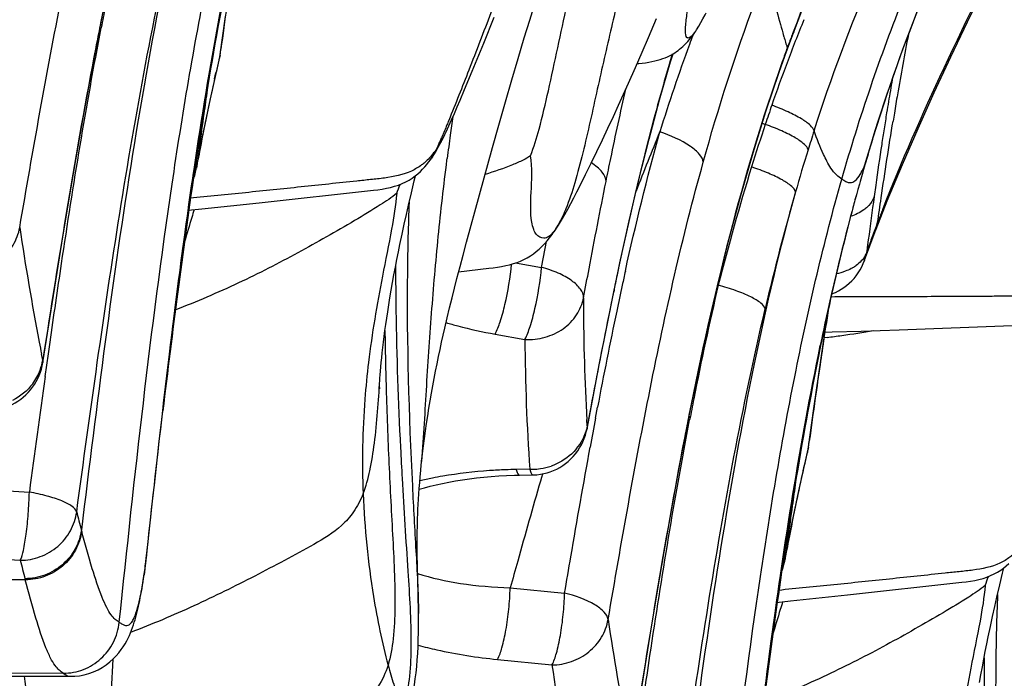
# Model space of a CAD drawing. Units: millimetres. Extents: x 0 to 297, y 0 to 210.
# Drawn here: x 188 to 192, y 133 to 136 of the extents above; entities that cross this region are included whole.
import ezdxf

# ---------------------------------------------------------------- set-up
doc = ezdxf.new("R2010")
doc.units = ezdxf.units.MM
doc.header["$LTSCALE"] = 16.335
doc.layers.add('DTM_AXIS', color=7, linetype='CONTINUOUS')

msp = doc.modelspace()

# ---------------------------------------------------------------- linework, layer by layer
at = {"layer": 'DTM_AXIS', "color": 7, "linetype": 'Continuous'}
for p, q in [((189.97498, 135.98234), (189.99892, 136.0595)), ((191.1477, 135.92557), (191.18548, 136.02334)), ((188.59876, 135.82898), (188.62212, 135.99884)), ((189.77037, 135.87951), (189.81741, 135.99593)), ((189.95074, 135.90294), (189.97498, 135.98234)), ((190.50293, 135.90538), (190.5383, 135.98898)), ((188.05018, 135.8744), (188.06679, 135.95898)), ((188.06677, 135.96871), (188.06491, 135.95934)), ((190.7133, 135.93383), (190.71327, 135.93379)), ((189.92339, 135.81187), (189.95074, 135.90294)), ((190.47459, 135.83933), (190.50293, 135.90538)), ((191.10511, 135.9098), (191.10415, 135.91313)), ((191.12992, 135.878), (191.1477, 135.92557)), ((188.59802, 135.82511), (188.60186, 135.85332)), ((189.71967, 135.75578), (189.77037, 135.87951)), ((191.11887, 135.84792), (191.12992, 135.878)), ((191.12331, 135.86685), (191.12013, 135.85815)), ((191.12971, 135.88418), (191.12331, 135.86685)), ((188.55521, 135.63301), (188.59418, 135.80444)), ((188.59418, 135.80444), (188.59802, 135.82511)), ((188.59802, 135.82511), (188.59876, 135.82897)), ((189.89546, 135.71728), (189.92339, 135.81187)), ((190.44511, 135.77158), (190.47459, 135.83933)), ((190.41411, 135.70142), (190.44511, 135.77158)), ((188.57407, 135.72175), (188.58012, 135.74839)), ((189.68563, 135.67381), (189.71967, 135.75578)), ((189.86682, 135.61854), (189.89546, 135.71728)), ((189.66586, 135.62686), (189.68563, 135.67381)), ((190.39252, 135.65324), (190.41411, 135.70142)), ((188.51999, 135.46317), (188.55521, 135.63301)), ((189.65297, 135.5967), (189.66586, 135.62686)), ((190.37014, 135.60389), (190.39252, 135.65324)), ((189.6403, 135.56748), (189.65297, 135.5967)), ((189.83728, 135.51483), (189.86682, 135.61854)), ((190.34699, 135.55348), (190.37014, 135.60389)), ((190.32312, 135.5022), (190.34699, 135.55348)), ((189.80951, 135.41564), (189.83728, 135.51483)), ((190.2987, 135.45045), (190.32312, 135.5022)), ((189.58803, 135.45471), (189.59754, 135.47393)), ((190.27391, 135.39861), (190.2987, 135.45045)), ((188.50672, 135.4215), (188.49511, 135.33437)), ((189.57147, 135.43267), (189.56037, 135.40862)), ((189.69388, 134.99449), (189.80951, 135.41564)), ((189.60707, 135.35946), (189.6081, 135.36747)), ((190.24881, 135.34686), (190.27391, 135.39861)), ((188.49346, 135.32394), (188.49341, 135.32365)), ((188.49511, 135.33437), (188.49346, 135.32394)), ((188.49511, 135.33437), (188.49973, 135.3594)), ((190.22355, 135.29544), (190.24881, 135.34686)), ((191.46529, 135.33868), (191.46547, 135.33922)), ((189.46165, 135.26716), (189.46724, 135.29022)), ((189.4491, 135.21461), (189.46165, 135.26716)), ((191.51357, 135.24882), (191.50634, 135.19723)), ((188.77144, 135.16949), (189.28028, 135.22578)), ((189.43634, 135.1599), (189.4491, 135.21461)), ((188.5179, 135.14276), (188.77144, 135.16949)), ((189.42672, 135.11765), (189.43634, 135.1599)), ((191.51525, 135.05223), (191.56499, 135.17881)), ((188.45656, 135.13647), (188.5179, 135.14276)), ((189.41711, 135.07444), (189.42672, 135.11765)), ((190.11619, 135.09283), (190.13055, 135.11738)), ((190.13055, 135.11738), (190.14444, 135.14214)), ((189.40747, 135.02996), (189.41711, 135.07444)), ((190.10204, 135.06986), (190.08247, 135.04044)), ((190.09912, 135.06528), (190.10204, 135.06986)), ((190.10256, 135.07068), (190.11619, 135.09283)), ((191.51826, 135.07241), (191.5218, 135.08168)), ((191.5218, 135.08168), (191.52584, 135.09222)), ((189.39772, 134.98368), (189.40747, 135.02996)), ((191.46399, 134.91426), (191.51125, 135.04175)), ((191.51125, 135.04175), (191.51521, 135.05212)), ((189.39116, 134.95163), (189.39772, 134.98368)), ((189.67848, 134.93743), (189.69388, 134.99449)), ((190.04371, 134.96721), (190.04951, 134.9973)), ((191.47589, 134.97038), (191.47351, 134.95204)), ((191.48047, 135.00542), (191.47589, 134.97038)), ((189.38453, 134.91842), (189.39116, 134.95163)), ((189.66517, 134.88714), (189.67848, 134.93743)), ((190.02749, 134.88278), (190.04371, 134.96721)), ((189.37137, 134.84957), (189.3779, 134.8843)), ((189.3779, 134.8843), (189.38453, 134.91842)), ((189.65112, 134.83301), (189.66517, 134.88714)), ((189.9119, 134.90247), (190.02749, 134.88278)), ((191.46399, 134.91426), (191.46386, 134.91392)), ((189.36505, 134.81484), (189.37137, 134.84957)), ((189.6588, 134.86275), (189.7926, 134.8787)), ((189.35906, 134.78072), (189.36505, 134.81484)), ((189.64038, 134.79075), (189.65112, 134.83301)), ((190.81331, 134.8034), (190.80375, 134.77326)), ((189.35345, 134.74756), (189.35906, 134.78072)), ((189.62957, 134.7474), (189.64038, 134.79075)), ((190.3179, 134.61889), (190.34937, 134.77317)), ((190.35045, 134.78643), (190.33756, 134.72392)), ((189.34355, 134.68552), (189.34829, 134.71588)), ((189.34829, 134.71588), (189.35345, 134.74756)), ((189.61874, 134.70303), (189.62957, 134.7474)), ((190.33756, 134.72392), (190.33092, 134.69138)), ((189.33919, 134.65642), (189.34355, 134.68552)), ((189.60796, 134.65776), (189.61874, 134.70303)), ((191.28107, 134.55066), (191.30491, 134.70527)), ((189.33148, 134.60141), (189.33518, 134.62842)), ((189.33518, 134.62842), (189.33919, 134.65642)), ((189.59728, 134.61172), (189.60796, 134.65776)), ((190.28579, 134.45631), (190.3179, 134.61889)), ((191.61736, 134.60525), (192.11954, 134.62421)), ((189.32494, 134.55005), (189.32807, 134.57531)), ((189.32807, 134.57531), (189.33148, 134.60141)), ((189.58332, 134.54929), (189.59026, 134.58064)), ((189.59026, 134.58064), (189.59728, 134.61172)), ((189.82126, 134.58581), (189.95359, 134.56243)), ((191.28404, 134.57156), (191.29051, 134.61403)), ((191.28778, 134.59489), (191.32039, 134.59573)), ((191.29051, 134.61403), (191.29119, 134.61735)), ((191.32039, 134.59573), (191.44849, 134.59948)), ((191.44849, 134.59948), (191.61736, 134.60525)), ((187.83507, 134.49765), (187.84247, 134.54986)), ((189.32208, 134.52572), (189.32494, 134.55005)), ((189.57647, 134.51766), (189.58332, 134.54929)), ((191.25996, 134.40712), (191.28107, 134.55066)), ((191.29747, 134.57096), (191.2839, 134.56917)), ((187.80983, 134.47014), (187.80449, 134.49741)), ((187.82095, 134.39721), (187.83507, 134.49765)), ((189.31715, 134.48016), (189.31948, 134.50239)), ((189.31948, 134.50239), (189.32208, 134.52572)), ((189.56974, 134.48574), (189.57647, 134.51766)), ((189.31329, 134.43961), (189.31509, 134.4592)), ((189.31509, 134.4592), (189.31715, 134.48016)), ((189.55665, 134.42115), (189.56313, 134.45357)), ((189.56313, 134.45357), (189.56974, 134.48574)), ((190.22983, 134.16454), (190.28579, 134.45631)), ((189.30932, 134.39017), (189.31042, 134.40496)), ((189.31042, 134.40496), (189.31173, 134.42148)), ((189.31173, 134.42148), (189.31329, 134.43961)), ((189.55032, 134.3885), (189.55665, 134.42115)), ((191.23839, 134.25493), (191.25996, 134.40712)), ((189.30703, 134.35334), (189.30768, 134.36492)), ((189.30768, 134.36492), (189.30859, 134.37953)), ((189.30859, 134.37953), (189.30932, 134.39017)), ((189.54415, 134.35564), (189.55032, 134.3885)), ((189.30654, 134.34322), (189.30652, 134.34255)), ((189.30653, 134.34286), (189.30668, 134.34623)), ((189.30673, 134.34909), (189.3066, 134.34487)), ((189.30668, 134.34623), (189.30703, 134.35334)), ((189.53237, 134.28937), (189.53816, 134.32259)), ((189.53816, 134.32259), (189.54415, 134.35564)), ((189.52678, 134.256), (189.53237, 134.28937)), ((189.52141, 134.22251), (189.52678, 134.256)), ((190.24679, 134.26162), (190.23078, 134.17743)), ((190.26749, 134.21165), (190.27675, 134.2611)), ((190.68304, 134.22479), (190.68118, 134.21543)), ((191.21503, 134.08507), (191.23839, 134.25493)), ((189.51142, 134.15536), (189.51629, 134.18895)), ((189.51629, 134.18895), (189.52141, 134.22251)), ((190.23078, 134.17743), (190.22902, 134.20672)), ((190.66645, 134.13049), (190.68306, 134.21507)), ((189.50683, 134.12178), (189.51142, 134.15536)), ((190.23078, 134.17743), (190.22984, 134.16458)), ((189.50252, 134.08826), (189.50683, 134.12178)), ((191.21429, 134.0812), (191.21813, 134.10941)), ((189.49481, 134.02164), (189.4985, 134.05486)), ((189.4985, 134.05486), (189.50252, 134.08826)), ((191.17147, 133.8891), (191.21045, 134.06053)), ((191.21045, 134.06053), (191.21429, 134.0812)), ((191.21429, 134.0812), (191.21503, 134.08506)), ((189.97568, 133.98468), (189.91512, 133.9837)), ((189.97568, 133.98468), (189.97869, 133.97488)), ((190.03175, 133.96359), (190.0274, 133.94878)), ((191.19033, 133.97783), (191.19638, 134.00448)), ((189.90707, 133.95809), (189.92904, 133.9586)), ((189.92904, 133.95859), (189.98946, 133.95965)), ((189.98952, 133.95965), (189.98958, 133.95965)), ((190.0274, 133.94878), (190.02243, 133.93179)), ((187.55499, 133.89446), (187.75031, 133.88275)), ((189.48355, 133.89586), (189.50695, 133.90259)), ((191.13625, 133.71926), (191.17147, 133.8891)), ((187.98297, 133.70963), (187.98162, 133.71473)), ((191.12298, 133.67758), (191.11138, 133.59045)), ((188.27058, 133.5886), (188.27417, 133.62164)), ((189.47493, 133.59306), (189.47462, 133.61916)), ((191.11138, 133.59045), (191.116, 133.61549)), ((187.51472, 133.59159), (187.71009, 133.57988)), ((188.26891, 133.58878), (188.26233, 133.52762)), ((188.26599, 133.55312), (188.27004, 133.58396)), ((188.26955, 133.58062), (188.27, 133.58404)), ((188.27, 133.58404), (188.27058, 133.5886)), ((188.27004, 133.58396), (188.27058, 133.5886)), ((189.47539, 133.56751), (189.47493, 133.59306)), ((191.10973, 133.58002), (191.10967, 133.57974)), ((191.11138, 133.59045), (191.10973, 133.58002)), ((188.26233, 133.52762), (188.26063, 133.51471)), ((188.26177, 133.52379), (188.26233, 133.52762)), ((188.26664, 133.55863), (188.26758, 133.56565)), ((192.07791, 133.52325), (192.08351, 133.54631)), ((187.73217, 133.49292), (186.6517, 133.49644)), ((188.2612, 133.51984), (188.26177, 133.52379)), ((191.3877, 133.42557), (191.89655, 133.48187)), ((192.06536, 133.4707), (192.07791, 133.52325)), ((189.88822, 133.45783), (190.13018, 133.43353)), ((192.05261, 133.41599), (192.06536, 133.4707)), ((189.47942, 133.40821), (189.47897, 133.42795)), ((191.07282, 133.39256), (191.13416, 133.39885)), ((191.13416, 133.39885), (191.3877, 133.42557)), ((192.04299, 133.37374), (192.05261, 133.41599)), ((192.03338, 133.33053), (192.04299, 133.37374)), ((192.02373, 133.28605), (192.03338, 133.33053)), ((192.01399, 133.23977), (192.02373, 133.28605)), ((192.00742, 133.20772), (192.01399, 133.23977)), ((191.99417, 133.14039), (192.00079, 133.17451)), ((192.00079, 133.17451), (192.00742, 133.20772)), ((189.83173, 133.1388), (190.07391, 133.11457)), ((191.98764, 133.10566), (191.99417, 133.14039)), ((191.98131, 133.07093), (191.98764, 133.10566)), ((186.83559, 133.08211), (187.90129, 133.07778)), ((186.86631, 133.06831), (187.93278, 133.06376)), ((191.97532, 133.03681), (191.98131, 133.07093))]:
    msp.add_line(p, q, dxfattribs=at)
for points in [[(191.46547, 135.33922), (191.50214, 135.46094), (191.56572, 135.65734), (191.63454, 135.85251), (191.70868, 136.0463), (191.78823, 136.23851), (191.87324, 136.42896), (191.96372, 136.61749), (192.05969, 136.80394), (192.16108, 136.98813), (192.26786, 137.16993), (192.37992, 137.34925), (192.49713, 137.52595), (192.61931, 137.69996), (192.74631, 137.87128), (192.83276, 137.98301)], [(188.06679, 135.95898), (188.09845, 136.11483), (188.14535, 136.33299), (188.19405, 136.54429), (188.24468, 136.74864), (188.29734, 136.94595), (188.3521, 137.13614), (188.40898, 137.31912), (188.46797, 137.4948), (188.5026, 137.59185)], [(191.56499, 135.17881), (191.63187, 135.3404), (191.70148, 135.5009), (191.77335, 135.6603), (191.84699, 135.81849), (191.92191, 135.97525), (191.99772, 136.13053), (192.07414, 136.28446)], [(190.7133, 135.93383), (190.71703, 135.93959), (190.72652, 135.95492), (190.73599, 135.97114), (190.74552, 135.98831), (190.75521, 136.0065), (190.7598, 136.01535)], [(190.45277, 135.78911), (190.46025, 135.78968), (190.4754, 135.79116), (190.49017, 135.79298), (190.50441, 135.79515), (190.5181, 135.79768), (190.53127, 135.80058), (190.54377, 135.80381), (190.55559, 135.80735), (190.56677, 135.81118), (190.57727, 135.81524), (190.58704, 135.81947), (190.59618, 135.82384), (190.60477, 135.82835), (190.61277, 135.83293), (190.62028, 135.83758), (190.6276, 135.84246), (190.63475, 135.84757), (190.64174, 135.85291), (190.64881, 135.8587), (190.65615, 135.86516), (190.66358, 135.87216), (190.67081, 135.87948), (190.67781, 135.88707), (190.68465, 135.89498), (190.69121, 135.90303), (190.69745, 135.91116), (190.70346, 135.91941), (190.70925, 135.92777), (190.71327, 135.93379)], [(187.81016, 134.46016), (187.89435, 134.99024), (187.92543, 135.17866), (187.95647, 135.36132), (187.98755, 135.53818), (188.01877, 135.70921), (188.05018, 135.8744)], [(190.68306, 134.21506), (190.71472, 134.37092), (190.76161, 134.58908), (190.81031, 134.80038), (190.86095, 135.00473), (190.91361, 135.20204), (190.96837, 135.39223), (191.02525, 135.57521), (191.08424, 135.75089), (191.11887, 135.84793)], [(188.59416, 135.80432), (188.59464, 135.80637), (188.5971, 135.81844), (188.59876, 135.82898)], [(190.34937, 134.77316), (190.3764, 134.9012), (190.41791, 135.08935), (190.46091, 135.27322), (190.50569, 135.45258), (190.55245, 135.62723), (190.60135, 135.79702), (190.61245, 135.83274)], [(189.59753, 135.4739), (189.60286, 135.485), (189.6091, 135.4982), (189.61531, 135.51161), (189.62154, 135.52527), (189.62777, 135.53913), (189.6403, 135.56748)], [(188.47932, 135.27519), (188.4806, 135.27826), (188.48536, 135.29175), (188.48936, 135.30546), (188.49257, 135.31933), (188.51999, 135.46317)], [(189.53818, 135.36805), (189.5481, 135.38318), (189.5584, 135.40008), (189.56846, 135.41766), (189.57831, 135.43587), (189.58803, 135.45471)], [(189.48883, 135.3088), (189.49901, 135.31899), (189.5084, 135.32928), (189.51727, 135.3398), (189.52564, 135.35052), (189.53355, 135.36137), (189.53818, 135.36805)], [(189.28028, 135.22578), (189.29986, 135.22827), (189.3191, 135.23114), (189.33794, 135.23452), (189.3563, 135.23854), (189.37423, 135.24334), (189.39165, 135.24901), (189.40825, 135.2555), (189.42403, 135.26283), (189.43901, 135.271), (189.45298, 135.27981), (189.46585, 135.28909), (189.47777, 135.29878), (189.48883, 135.3088)], [(190.14444, 135.14214), (190.15794, 135.16702), (190.17132, 135.19232), (190.18461, 135.21798), (190.19772, 135.24373), (190.22355, 135.29544)], [(190.08243, 135.04039), (190.08507, 135.04417), (190.09215, 135.05462), (190.09912, 135.06528)], [(190.0168, 134.96421), (190.0289, 134.97571), (190.04062, 134.98791), (190.05203, 135.00082), (190.06325, 135.01453), (190.07434, 135.02911), (190.08247, 135.04044)], [(189.7926, 134.8787), (189.8123, 134.88117), (189.83152, 134.88386), (189.85017, 134.88691), (189.8682, 134.89044), (189.88562, 134.89454), (189.90245, 134.89929), (189.91869, 134.90475), (189.93436, 134.91095), (189.94943, 134.91791), (189.96393, 134.92564), (189.9779, 134.93416), (189.99135, 134.94343), (190.0043, 134.95345), (190.0168, 134.96421)], [(191.43562, 134.85825), (191.44388, 134.87137), (191.45135, 134.88503), (191.45801, 134.89919), (191.46386, 134.91392)], [(191.31697, 134.76411), (191.32151, 134.76579), (191.3346, 134.7715), (191.34748, 134.77803), (191.36011, 134.78539), (191.37239, 134.79355), (191.38428, 134.8025), (191.39572, 134.81222), (191.40663, 134.82268), (191.41695, 134.83386), (191.42663, 134.84573), (191.43562, 134.85825)], [(187.78082, 134.37504), (187.78776, 134.3884), (187.79388, 134.40211), (187.79919, 134.41612), (187.80365, 134.43036), (187.80727, 134.44479), (187.81015, 134.46012)], [(187.65974, 134.2662), (187.67334, 134.27243), (187.68657, 134.2795), (187.69938, 134.28738), (187.71172, 134.29604), (187.72353, 134.30544), (187.73477, 134.31553), (187.74539, 134.32629), (187.75535, 134.33767), (187.76459, 134.34961), (187.77309, 134.3621), (187.78082, 134.37504)], [(190.19698, 134.07932), (190.20469, 134.0929), (190.21155, 134.1069), (190.21753, 134.12125), (190.22261, 134.13587), (190.22679, 134.15071), (190.22986, 134.1647)], [(190.42642, 132.71625), (190.51061, 133.24633), (190.5417, 133.43475), (190.57273, 133.6174), (190.60382, 133.79427), (190.63504, 133.9653), (190.66645, 134.13049)], [(190.06671, 133.9735), (190.08105, 133.97904), (190.09505, 133.9855), (190.10867, 133.99284), (190.12184, 134.00105), (190.13451, 134.01007), (190.14662, 134.01989), (190.15813, 134.03046), (190.16897, 134.04173), (190.17908, 134.05367), (190.18843, 134.06622), (190.19698, 134.07932)], [(191.21042, 134.06041), (191.2109, 134.06246), (191.21337, 134.07452), (191.21503, 134.08507)], [(189.49049, 133.97895), (189.49308, 134.00514), (189.49481, 134.02164)], [(189.47462, 133.61916), (189.4745, 133.647), (189.47452, 133.66178), (189.47462, 133.67721), (189.4748, 133.69328), (189.47507, 133.71014), (189.47544, 133.72781), (189.47593, 133.74627), (189.47655, 133.76558), (189.47731, 133.78577), (189.47823, 133.80682), (189.47933, 133.82875), (189.48062, 133.85158), (189.48211, 133.87529), (189.48383, 133.89988), (189.48578, 133.92537), (189.488, 133.95173), (189.49049, 133.97895)], [(189.98934, 133.95967), (189.99224, 133.95973), (190.00729, 133.96063), (190.02233, 133.96245), (190.03728, 133.96521), (190.05209, 133.96889), (190.06671, 133.9735)], [(189.50695, 133.90259), (189.5328, 133.90942), (189.5596, 133.91591), (189.58732, 133.92203), (189.61595, 133.92776), (189.64545, 133.93308), (189.67578, 133.93795), (189.70689, 133.94236), (189.73872, 133.94628), (189.77124, 133.9497), (189.80438, 133.95261), (189.8381, 133.95499)], [(189.8381, 133.95499), (189.87235, 133.95682), (189.90707, 133.95809)], [(191.09558, 133.53127), (191.09687, 133.53435), (191.10163, 133.54784), (191.10562, 133.56155), (191.10884, 133.57542), (191.13625, 133.71926)], [(189.47897, 133.42795), (189.47567, 133.55474), (189.47539, 133.56751)], [(191.89655, 133.48187), (191.91613, 133.48436), (191.93536, 133.48723), (191.95421, 133.49061), (191.97257, 133.49463), (191.9905, 133.49943), (192.00791, 133.5051), (192.02451, 133.51159), (192.04029, 133.51892), (192.05528, 133.52709), (192.06924, 133.5359), (192.08211, 133.54517), (192.09403, 133.55486), (192.10509, 133.56489)], [(188.2463, 133.42705), (188.2488, 133.4408), (188.25126, 133.45493), (188.25367, 133.46942), (188.25604, 133.48427), (188.25838, 133.49948), (188.26063, 133.51469)], [(187.93277, 133.06376), (187.95213, 133.06438), (187.97289, 133.06663), (187.99426, 133.07068), (188.01532, 133.07645), (188.03585, 133.08391), (188.05582, 133.09306), (188.07462, 133.10358), (188.0922, 133.1153), (188.10857, 133.12808), (188.12336, 133.14139), (188.13657, 133.15498), (188.14839, 133.16873), (188.15882, 133.18236), (188.16792, 133.19563), (188.1759, 133.20854), (188.18303, 133.22123), (188.1894, 133.23365), (188.19508, 133.24575), (188.20025, 133.25768), (188.20497, 133.26944), (188.20927, 133.28099), (188.21327, 133.29253), (188.21701, 133.30406), (188.22051, 133.31557), (188.22384, 133.3272), (188.22701, 133.33896), (188.23004, 133.35083), (188.23296, 133.36292), (188.23578, 133.37523), (188.23851, 133.38774), (188.24117, 133.40055)], [(188.24117, 133.40055), (188.24377, 133.41365), (188.2463, 133.42705)], [(189.48042, 133.34346), (189.48015, 133.36669), (189.47942, 133.40821)], [(189.45726, 132.99961), (189.4622, 133.02552), (189.46639, 133.05223), (189.46991, 133.07962), (189.47282, 133.10763), (189.4752, 133.1364), (189.47709, 133.16589), (189.47853, 133.19604), (189.47957, 133.22698), (189.48023, 133.25865), (189.48055, 133.29104), (189.48055, 133.32434), (189.48042, 133.34361)]]:
    msp.add_lwpolyline(points, dxfattribs=at)
for centre, radius, start, end in [((204.34574, 133.08193), 16.01574, 168.606167, 170.756267), ((202.21819, 139.10324), 11.56282, 194.575215, 195.756859), ((203.68062, 133.17193), 15.34806, 169.054162, 169.752381), ((205.60099, 132.57445), 17.85269, 168.802415, 169.107867), ((231.91799, 129.95748), 43.71553, 171.996261, 172.249001), ((198.72314, 132.94966), 8.1178, 158.048291, 158.776678), ((207.72993, 132.05598), 20.04867, 168.773139, 169.059839), ((201.4354, 138.88326), 10.74971, 195.761449, 196.039433), ((197.82128, 133.40534), 7.13595, 159.230435, 159.673183), ((198.18809, 133.14364), 7.98462, 159.696023, 160.003705), ((200.88133, 138.72377), 10.17315, 196.057892, 196.360792), ((198.77608, 132.92903), 8.17462, 158.776169, 159.494531), ((203.15008, 133.6848), 11.70626, 168.997041, 170.331867), ((199.0657, 132.83048), 8.91641, 160.041154, 162.680187), ((197.93437, 133.36404), 7.25634, 159.896603, 160.37904), ((197.27322, 133.76017), 8.91757, 166.746798, 167.117305), ((197.16969, 133.78447), 8.81122, 166.609019, 166.746311), ((198.80545, 132.91811), 8.20596, 159.494955, 160.894827), ((197.69087, 133.66643), 9.34561, 167.295445, 168.172093), ((202.07832, 133.87517), 10.652, 170.042483, 170.304835), ((226.51311, 130.37383), 38.34005, 172.056199, 172.216427), ((203.11075, 133.69962), 11.69924, 170.308873, 170.797819), ((206.06117, 133.18077), 14.66066, 170.300673, 170.623912), ((198.26915, 133.54655), 9.93618, 168.179036, 169.180744), ((199.11947, 132.80762), 8.53884, 160.883919, 161.488691), ((239.26747, 128.63259), 51.21272, 172.218829, 172.382286), ((199.05709, 134.14931), 9.52716, 171.525341, 172.028101), ((204.56738, 133.46305), 13.17496, 170.795259, 171.111487), ((207.41671, 132.95624), 16.03466, 170.621419, 170.75021), ((199.48414, 132.68695), 8.92295, 161.497386, 162.775824), ((191.95801, 137.91116), 2.56896, 248.32573, 248.64219), ((206.05067, 133.23101), 14.67629, 171.111235, 171.383556), ((187.61981, 136.30403), 2.13734, 335.94056, 336.80332), ((189.02297, 135.75255), 0.63857, 331.49805, 334.12828), ((199.58536, 134.07552), 10.06056, 172.029186, 172.62184), ((199.14573, 131.89595), 9.3116, 157.329427, 159.075276), ((199.2661, 132.90993), 8.43128, 162.184959, 162.784524), ((199.36965, 133.02441), 8.23618, 162.866394, 163.680837), ((198.68641, 133.46638), 10.36108, 169.178438, 169.472665), ((209.6905, 132.68433), 18.35694, 171.398549, 171.969424), ((199.93818, 132.70309), 9.13447, 162.792936, 164.017802), ((201.32033, 132.12865), 10.84213, 162.831089, 165.717719), ((199.62366, 132.95028), 8.50079, 163.682397, 164.281805), ((187.32463, 135.99641), 2.20356, 339.14655, 340.24006), ((200.28667, 132.76513), 9.18917, 164.290437, 165.518309), ((201.85331, 132.16615), 11.12342, 164.075111, 166.842727), ((200.22069, 132.80366), 9.11536, 164.702362, 165.149101), ((215.99747, 131.79732), 24.726, 172.096603, 172.545081), ((200.3392, 131.44909), 12.41685, 162.879986, 163.399143), ((201.47403, 131.10089), 13.6039, 162.731489, 162.885443), ((200.75797, 132.66201), 9.67099, 165.15378, 166.039269), ((198.46786, 132.42188), 7.4379, 158.563926, 158.960121), ((200.7759, 137.02587), 13.21552, 188.553694, 190.796827), ((189.75384, 135.26725), 0.39935, 327.79661, 330.45027), ((189.66756, 135.3159), 0.49841, 330.47631, 333.63451), ((202.2506, 132.26953), 11.21464, 165.575882, 168.34717), ((198.64796, 132.35421), 7.63029, 159.1306, 159.622002), ((191.32848, 135.11138), 0.19558, 339.15071, 351.26479), ((191.33224, 135.12209), 0.1959, 339.10598, 351.22774), ((202.32197, 132.28025), 11.28089, 166.074012, 168.181764), ((198.80349, 132.29608), 7.79632, 159.619604, 160.082471), ((191.27791, 134.98126), 0.19777, 340.20002, 351.50339), ((191.32191, 135.03633), 0.17912, 300.296, 306.00982), ((209.72419, 130.76055), 19.78761, 168.053346, 168.260951), ((205.6601, 131.47241), 15.63267, 167.461089, 167.69685), ((206.68373, 131.24977), 16.68024, 167.698851, 168.104593), ((205.34764, 131.41094), 14.92499, 166.861806, 168.848845), ((198.60182, 134.70087), 8.38736, 179.681066, 183.171453), ((225.71372, 127.54215), 36.09784, 168.576976, 169.272043), ((210.28756, 130.50128), 20.36096, 168.133939, 169.358794), ((209.51059, 131.822), 18.43277, 171.009836, 171.287797), ((204.30072, 134.78584), 14.97048, 180.706605, 181.210739), ((204.05446, 131.9087), 13.05276, 168.142942, 168.540501), ((190.33038, 141.86568), 7.35854, 277.551889, 278.06143), ((190.14485, 143.15339), 8.65955, 278.082019, 279.031915), ((201.41601, 137.14541), 13.86669, 190.786527, 191.00887), ((198.81629, 134.61205), 8.86284, 180.320733, 184.059171), ((204.34115, 131.81144), 13.35507, 168.233825, 168.567595), ((214.81309, 131.01493), 23.79634, 171.404311, 171.700977), ((206.962, 131.33802), 16.01574, 168.606167, 170.756267), ((187.58059, 134.50675), 0.23215, 339.63479, 350.92671), ((205.81705, 134.81739), 16.48714, 181.209014, 181.573003), ((205.06921, 131.66457), 14.0978, 168.569039, 169.050678), ((220.84469, 130.13627), 29.8916, 171.703146, 171.992161), ((187.571, 134.51044), 0.24242, 323.1921, 339.60532), ((309.44069, 117.43692), 122.79664, 172.0611027, 172.3033995), ((206.29689, 131.42802), 15.34806, 169.054162, 169.752381), ((208.21726, 130.83053), 17.85269, 168.802415, 169.107867), ((234.53425, 128.21357), 43.71553, 171.996261, 172.249001), ((198.99143, 134.72032), 8.77745, 183.157501, 183.354497), ((218.09552, 129.02846), 28.30662, 169.449109, 169.713836), ((210.34619, 130.31207), 20.04867, 168.773139, 169.059839), ((190.00621, 134.22274), 0.22954, 320.67913, 331.96145), ((199.88949, 132.01625), 8.91757, 166.746798, 167.117305), ((199.78596, 132.04056), 8.81122, 166.609019, 166.746311), ((189.95068, 131.72997), 2.25401, 90.90402, 92.11177), ((189.98182, 134.25537), 0.27076, 268.69985, 271.51608), ((189.98169, 134.25902), 0.27441, 271.52304, 278.74112), ((189.9822, 134.2564), 0.27174, 278.71884, 288.78556), ((200.30713, 131.92251), 9.34561, 167.295445, 168.172093), ((189.86742, 132.33532), 1.64233, 101.40328, 103.42077), ((189.89088, 132.22001), 1.76, 99.87989, 101.40978), ((229.12937, 128.62992), 38.34005, 172.056199, 172.216427), ((200.88541, 131.80264), 9.93618, 168.179036, 169.180744), ((195.59983, 135.7364), 7.8819, 194.258406, 194.862234), ((241.88374, 126.88868), 51.21272, 172.218829, 172.382286), ((201.30268, 131.72247), 10.36108, 169.178438, 169.472665), ((195.51146, 135.51706), 8.03831, 193.945439, 194.546498), ((183.58657, 134.18929), 4.72238, 352.41124, 352.5945), ((184.76915, 134.02963), 3.52907, 351.82195, 352.33021), ((187.96193, 133.55264), 0.23741, 193.2775, 194.56766), ((189.94089, 134.2525), 2.20356, 339.14655, 340.24006), ((204.0903, 129.35698), 13.6039, 162.731489, 162.885443), ((202.95547, 129.70518), 12.41685, 162.879986, 163.399143), ((203.39216, 135.28196), 13.21552, 188.553694, 190.796827), ((204.51262, 135.30123), 14.60339, 188.611917, 190.660551)]:
    msp.add_arc(centre, radius, start, end, dxfattribs=at)
for points, knots in [([(192.47659, 138.16098), (192.1975, 137.82746), (191.68518, 137.12347), (191.30223, 136.33967), (191.14907, 135.93582)], [0, 0, 0, 0, 0.5017117, 1, 1, 1, 1]), ([(191.2391, 135.48944), (191.39065, 135.96095), (191.78285, 136.88237), (192.35044, 137.70668), (192.66691, 138.0924)], [0, 0, 0, 0, 0.4981569, 1, 1, 1, 1]), ([(191.36296, 135.2756), (191.44147, 135.55058), (191.61989, 136.07598), (191.96101, 136.81119), (192.35815, 137.47363), (192.6584, 137.87861), (192.81447, 138.07137)], [0, 0, 0, 0, 0.2705454, 0.5238125, 0.7653547, 1, 1, 1, 1]), ([(191.49898, 135.4508), (191.63346, 135.88697), (191.97767, 136.73957), (192.47354, 137.51359), (192.75083, 137.87734)], [0, 0, 0, 0, 0.499481, 1, 1, 1, 1]), ([(188.4831, 137.5446), (188.39202, 137.28913), (188.23738, 136.76699), (188.11996, 136.23592), (188.06677, 135.96871)], [0, 0, 0, 0, 0.4988602, 1, 1, 1, 1]), ([(187.70737, 135.06025), (187.76631, 135.40231), (187.8856, 136.08497), (188.03785, 136.76191), (188.13056, 137.09519)], [0, 0, 0, 0, 0.5008455, 1, 1, 1, 1]), ([(188.15002, 133.30399), (188.21864, 133.95451), (188.32217, 134.91355), (188.52988, 136.15241), (188.66663, 136.73907), (188.7467, 137.01951)], [0, 0, 0, 0, 0.5209083, 0.7677511, 1, 1, 1, 1]), ([(188.54052, 136.96208), (188.47005, 136.70952), (188.34698, 136.18618), (188.15425, 135.10364), (188.04991, 134.27274), (187.98162, 133.71473)], [0, 0, 0, 0, 0.2385255, 0.4886013, 1, 1, 1, 1]), ([(189.97863, 135.37943), (189.99389, 135.41808), (190.02299, 135.51383), (190.06017, 135.67465), (190.09954, 135.85974), (190.14107, 136.04948), (190.18129, 136.23236), (190.21763, 136.40068), (190.24486, 136.52814), (190.26149, 136.6176), (190.26767, 136.65746), (190.27089, 136.6761)], [0, 0, 0, 0, 0.0937387, 0.2252072, 0.3723715, 0.5205732, 0.6633459, 0.7947676, 0.9090197, 0.9573248, 1, 1, 1, 1]), ([(189.97339, 136.56867), (189.97119, 136.53046), (189.95372, 136.4414), (189.90949, 136.30458), (189.8558, 136.15841), (189.78792, 135.97601), (189.70859, 135.76951), (189.64553, 135.61049), (189.61521, 135.53618)], [0, 0, 0, 0, 0.1048363, 0.2469211, 0.3939583, 0.5313503, 0.7801327, 1, 1, 1, 1]), ([(187.96074, 133.79513), (188.02082, 134.23806), (188.14275, 135.12454), (188.30315, 136.00598), (188.40563, 136.44203)], [0, 0, 0, 0, 0.4994677, 1, 1, 1, 1]), ([(191.54447, 135.14016), (191.62804, 135.35301), (191.82005, 135.78797), (192.03083, 136.21375), (192.14178, 136.43375)], [0, 0, 0, 0, 0.4813396, 1, 1, 1, 1]), ([(188.27417, 133.62164), (188.32251, 134.06627), (188.42185, 134.95541), (188.55993, 135.84042), (188.65083, 136.27859)], [0, 0, 0, 0, 0.4998658, 1, 1, 1, 1]), ([(190.40168, 136.21417), (190.37989, 136.12622), (190.33704, 135.9466), (190.27433, 135.67225), (190.22453, 135.44079), (190.17834, 135.26297), (190.15098, 135.18031), (190.13552, 135.14231)], [0, 0, 0, 0, 0.2459904, 0.5012934, 0.7640601, 0.8886154, 1, 1, 1, 1]), ([(190.66922, 135.91638), (190.66687, 135.92803), (190.66804, 135.96128), (190.676, 136.02262), (190.6877, 136.09922), (190.68535, 136.15651), (190.67944, 136.18306)], [0, 0, 0, 0, 0.1331107, 0.3672895, 0.6953886, 1, 1, 1, 1]), ([(187.84247, 134.54986), (187.85906, 134.6665), (187.92693, 135.13375), (188.00296, 135.59994), (188.06993, 135.9479)], [0, 0, 0, 0, 0.2495274, 1, 1, 1, 1]), ([(190.71327, 135.93379), (190.71259, 135.93275), (190.71008, 135.929), (190.70747, 135.92533), (190.70548, 135.92274)], [0, 0, 0, 0, 0.2754553, 1, 1, 1, 1]), ([(188.57739, 135.90239), (188.5083, 135.52044), (188.39676, 134.74989), (188.31072, 133.97653), (188.26891, 133.58878)], [0, 0, 0, 0, 0.4988063, 1, 1, 1, 1]), ([(190.70548, 135.92274), (190.7016, 135.91768), (190.69471, 135.91003), (190.68475, 135.90302), (190.67771, 135.90247), (190.67149, 135.90637), (190.67004, 135.91233), (190.66922, 135.91638)], [0, 0, 0, 0, 0.3692552, 0.5979503, 0.680323, 0.7603731, 1, 1, 1, 1]), ([(190.6089, 135.83072), (190.58473, 135.75075), (190.49269, 135.42882), (190.41717, 135.1024), (190.36516, 134.8566)], [0, 0, 0, 0, 0.2495256, 1, 1, 1, 1]), ([(191.09937, 135.80069), (191.00829, 135.54522), (190.85364, 135.02308), (190.73623, 134.49201), (190.68304, 134.22479)], [0, 0, 0, 0, 0.4988602, 1, 1, 1, 1]), ([(190.31454, 135.26458), (190.32144, 135.29861), (190.34952, 135.43559), (190.37897, 135.5723), (190.4022, 135.6748)], [0, 0, 0, 0, 0.2483619, 1, 1, 1, 1]), ([(188.53798, 135.65461), (188.51881, 135.53769), (188.44627, 135.06854), (188.38672, 134.5975), (188.3436, 134.24389)], [0, 0, 0, 0, 0.2495899, 1, 1, 1, 1]), ([(191.2391, 135.48944), (191.23771, 135.49896), (191.21849, 135.51998), (191.17938, 135.54672), (191.12097, 135.57672), (191.07607, 135.59495), (191.05148, 135.60394)], [0, 0, 0, 0, 0.1288401, 0.3493856, 0.649182, 1, 1, 1, 1]), ([(189.61521, 135.53618), (189.61251, 135.52957), (189.60238, 135.50484), (189.59209, 135.48016), (189.58437, 135.46216)], [0, 0, 0, 0, 0.2670022, 1, 1, 1, 1]), ([(191.21255, 135.40531), (191.21108, 135.41489), (191.19151, 135.43593), (191.15182, 135.46247), (191.09268, 135.49204), (191.04726, 135.50987), (191.02242, 135.51863)], [0, 0, 0, 0, 0.1289917, 0.349691, 0.6495237, 1, 1, 1, 1]), ([(191.5218, 135.08168), (191.52708, 135.11828), (191.54901, 135.26908), (191.572, 135.41973), (191.59055, 135.53363)], [0, 0, 0, 0, 0.2426681, 1, 1, 1, 1]), ([(190.74683, 135.35128), (190.74552, 135.36369), (190.72824, 135.39157), (190.6653, 135.44189), (190.60115, 135.46949), (190.55358, 135.48494)], [0, 0, 0, 0, 0.1546412, 0.3804465, 1, 1, 1, 1]), ([(191.36296, 135.2756), (191.35502, 135.28089), (191.3359, 135.2944), (191.30752, 135.33161), (191.27423, 135.39797), (191.2521, 135.4543), (191.2391, 135.48944)], [0, 0, 0, 0, 0.1140051, 0.2776675, 0.552136, 1, 1, 1, 1]), ([(189.56037, 135.40862), (189.5564, 135.40281), (189.54103, 135.38162), (189.52307, 135.36225), (189.5086, 135.34973)], [0, 0, 0, 0, 0.2689518, 1, 1, 1, 1]), ([(189.56037, 135.40862), (189.55825, 135.40419), (189.55143, 135.39036), (189.54409, 135.37673), (189.53818, 135.36805)], [0, 0, 0, 0, 0.3189872, 1, 1, 1, 1]), ([(189.58414, 135.44783), (189.58224, 135.44434), (189.5748, 135.43099), (189.56675, 135.41797), (189.56037, 135.40862)], [0, 0, 0, 0, 0.259831, 1, 1, 1, 1]), ([(189.97863, 135.37943), (189.96825, 135.37204), (189.9421, 135.35731), (189.87529, 135.32739), (189.81764, 135.30881), (189.77647, 135.29546)], [0, 0, 0, 0, 0.1741659, 0.4084346, 1, 1, 1, 1]), ([(189.98432, 135.08447), (189.97714, 135.12744), (189.98164, 135.22643), (189.98723, 135.32533), (189.97863, 135.37943)], [0, 0, 0, 0, 0.4429649, 1, 1, 1, 1]), ([(188.49511, 135.33437), (188.49407, 135.32849), (188.49092, 135.32075), (188.48629, 135.31411), (188.48498, 135.31243)], [0, 0, 0, 0, 0.7366132, 1, 1, 1, 1]), ([(189.5086, 135.34973), (189.50394, 135.34569), (189.48554, 135.33086), (189.46507, 135.31864), (189.44927, 135.31124)], [0, 0, 0, 0, 0.2609377, 1, 1, 1, 1]), ([(189.49257, 134.00017), (189.50384, 134.11166), (189.51465, 134.33817), (189.53786, 134.67824), (189.56706, 135.01974), (189.59253, 135.2465), (189.60707, 135.35946)], [0, 0, 0, 0, 0.2464112, 0.498336, 0.7495618, 1, 1, 1, 1]), ([(190.31454, 135.26458), (190.31439, 135.27943), (190.29594, 135.31397), (190.26691, 135.33559), (190.24903, 135.34694)], [0, 0, 0, 0, 0.412235, 1, 1, 1, 1]), ([(190.32364, 133.31633), (190.38258, 133.6584), (190.50187, 134.34106), (190.65412, 135.018), (190.74683, 135.35128)], [0, 0, 0, 0, 0.5008455, 1, 1, 1, 1]), ([(191.15678, 135.21817), (191.15515, 135.22791), (191.13486, 135.24903), (191.09394, 135.27517), (191.03324, 135.30388), (190.98674, 135.32088), (190.96135, 135.32913)], [0, 0, 0, 0, 0.1293883, 0.3504353, 0.6503222, 1, 1, 1, 1]), ([(191.44395, 135.29544), (191.44573, 135.29837), (191.45372, 135.31233), (191.46041, 135.327), (191.46529, 135.33868)], [0, 0, 0, 0, 0.2133554, 1, 1, 1, 1]), ([(189.44927, 135.31124), (189.41191, 135.29372), (189.34982, 135.28128), (189.26775, 135.27312), (189.18526, 135.26419), (189.08222, 135.25335), (188.91735, 135.236), (188.71136, 135.21472), (188.54655, 135.1982), (188.46416, 135.1901)], [0, 0, 0, 0, 0.1245437, 0.1870985, 0.2496855, 0.3748409, 0.4999651, 0.7500897, 1, 1, 1, 1]), ([(190.76629, 131.56008), (190.83491, 132.21059), (190.93843, 133.16964), (191.14615, 134.4085), (191.28289, 134.99516), (191.36296, 135.2756)], [0, 0, 0, 0, 0.5209083, 0.7677511, 1, 1, 1, 1]), ([(191.36296, 135.2756), (191.37431, 135.26803), (191.39442, 135.25399), (191.42692, 135.26874), (191.43776, 135.28527), (191.44395, 135.29544)], [0, 0, 0, 0, 0.4143254, 0.6386738, 1, 1, 1, 1]), ([(190.21459, 134.74756), (190.22264, 134.79055), (190.25506, 134.96306), (190.28835, 135.13541), (190.31454, 135.26458)], [0, 0, 0, 0, 0.2491485, 1, 1, 1, 1]), ([(189.38384, 135.21199), (189.36075, 135.19302), (189.29859, 135.15166), (189.19369, 135.08846), (189.07155, 135.01764), (188.90092, 134.92251), (188.67851, 134.80882), (188.49343, 134.72945), (188.39779, 134.69291)], [0, 0, 0, 0, 0.0803006, 0.2000174, 0.3292449, 0.4595534, 0.7249009, 1, 1, 1, 1]), ([(189.38384, 135.21199), (189.37922, 135.1586), (189.35905, 135.03543), (189.30709, 134.78679), (189.27386, 134.58874), (189.25842, 134.46011)], [0, 0, 0, 0, 0.2108623, 0.4902031, 1, 1, 1, 1]), ([(191.15678, 135.21817), (191.08632, 134.96561), (190.96324, 134.44227), (190.77051, 133.35972), (190.66617, 132.52883), (190.59789, 131.97082)], [0, 0, 0, 0, 0.2385255, 0.4886013, 1, 1, 1, 1]), ([(191.50634, 135.19723), (191.50497, 135.19296), (191.49792, 135.17551), (191.48593, 135.16031), (191.47547, 135.15058)], [0, 0, 0, 0, 0.2390337, 1, 1, 1, 1]), ([(189.43894, 135.17215), (189.43469, 135.0693), (189.42444, 134.64863), (189.43757, 134.22773), (189.45327, 133.91034)], [0, 0, 0, 0, 0.2446827, 1, 1, 1, 1]), ([(191.47547, 135.15058), (191.47074, 135.14619), (191.44887, 135.12852), (191.42278, 135.1166), (191.40224, 135.10995)], [0, 0, 0, 0, 0.2301557, 1, 1, 1, 1]), ([(190.13552, 135.14231), (190.13382, 135.13812), (190.12712, 135.12202), (190.11988, 135.10614), (190.11413, 135.09456)], [0, 0, 0, 0, 0.2588423, 1, 1, 1, 1]), ([(187.45761, 134.85842), (187.4871, 134.85861), (187.54625, 134.86892), (187.62409, 134.91222), (187.6821, 134.97804), (187.70263, 135.0326), (187.70737, 135.06025)], [0, 0, 0, 0, 0.255277, 0.5086562, 0.7571281, 1, 1, 1, 1]), ([(190.03802, 135.01221), (190.0256, 135.01217), (190.00483, 135.02475), (189.99083, 135.05389), (189.9862, 135.07326), (189.98432, 135.08447)], [0, 0, 0, 0, 0.3860817, 0.6465407, 1, 1, 1, 1]), ([(191.38946, 135.06307), (191.37829, 135.01996), (191.33412, 134.84464), (191.29449, 134.66819), (191.2667, 134.53478)], [0, 0, 0, 0, 0.246295, 1, 1, 1, 1]), ([(190.06799, 135.0264), (190.06535, 135.02399), (190.05676, 135.01692), (190.04563, 135.01223), (190.03802, 135.01221)], [0, 0, 0, 0, 0.3193283, 1, 1, 1, 1]), ([(190.09176, 135.05442), (190.08968, 135.05147), (190.08243, 135.04158), (190.07439, 135.03221), (190.06799, 135.0264)], [0, 0, 0, 0, 0.2947236, 1, 1, 1, 1]), ([(191.47351, 134.95204), (191.47172, 134.94628), (191.46173, 134.92248), (191.4431, 134.90302), (191.42722, 134.89144)], [0, 0, 0, 0, 0.2346071, 1, 1, 1, 1]), ([(189.37893, 134.88999), (189.37879, 134.82362), (189.38055, 134.55362), (189.39033, 134.28373), (189.40044, 134.08035)], [0, 0, 0, 0, 0.2458115, 1, 1, 1, 1]), ([(189.82125, 134.58581), (189.83053, 134.6033), (189.8468, 134.64721), (189.87465, 134.75046), (189.88879, 134.83692), (189.89438, 134.8971)], [0, 0, 0, 0, 0.1850376, 0.4351045, 1, 1, 1, 1]), ([(189.95359, 134.56243), (189.9632, 134.5804), (189.97989, 134.62578), (190.00818, 134.73203), (190.02233, 134.82102), (190.02749, 134.88278)], [0, 0, 0, 0, 0.1852118, 0.436682, 1, 1, 1, 1]), ([(190.21459, 134.74756), (190.21449, 134.76095), (190.2007, 134.79171), (190.15925, 134.82778), (190.09973, 134.86012), (190.0529, 134.87602), (190.02749, 134.88278)], [0, 0, 0, 0, 0.1658498, 0.390014, 0.6741855, 1, 1, 1, 1]), ([(191.41227, 134.88168), (191.40961, 134.88012), (191.39847, 134.87394), (191.38677, 134.86878), (191.37772, 134.86538)], [0, 0, 0, 0, 0.2418778, 1, 1, 1, 1]), ([(192.4312, 134.8596), (192.41537, 134.84008), (192.37962, 134.80634), (192.29322, 134.76425), (192.19797, 134.75469), (192.10338, 134.7543), (192.00685, 134.7537), (191.88647, 134.75307), (191.74237, 134.75235), (191.5516, 134.75153), (191.40888, 134.75108), (191.31399, 134.75088)], [0, 0, 0, 0, 0.0657724, 0.1264023, 0.2483272, 0.3114008, 0.3746097, 0.5007702, 0.6264976, 0.7516839, 1, 1, 1, 1]), ([(191.02189, 134.69812), (191.01987, 134.70827), (190.99775, 134.72959), (190.95376, 134.75478), (190.8892, 134.7814), (190.84003, 134.79637), (190.81331, 134.8034)], [0, 0, 0, 0, 0.1302466, 0.352223, 0.6523391, 1, 1, 1, 1]), ([(189.95359, 134.56244), (189.9837, 134.56071), (190.04433, 134.56708), (190.12569, 134.60519), (190.18726, 134.66722), (190.20944, 134.72054), (190.21459, 134.74756)], [0, 0, 0, 0, 0.2607159, 0.5160522, 0.7622261, 1, 1, 1, 1]), ([(190.577, 132.05122), (190.63709, 132.49414), (190.75902, 133.38063), (190.91942, 134.26206), (191.02189, 134.69812)], [0, 0, 0, 0, 0.4994677, 1, 1, 1, 1]), ([(189.60301, 134.63698), (189.62056, 134.63177), (189.69253, 134.61158), (189.76568, 134.59562), (189.82126, 134.58581)], [0, 0, 0, 0, 0.2449025, 1, 1, 1, 1]), ([(190.89044, 131.87773), (190.93878, 132.32236), (191.03812, 133.2115), (191.17619, 134.09651), (191.2671, 134.53467)], [0, 0, 0, 0, 0.4998658, 1, 1, 1, 1]), ([(189.25842, 134.46011), (189.25188, 134.40569), (189.23222, 134.2115), (189.22835, 134.01574), (189.23414, 133.87549)], [0, 0, 0, 0, 0.280794, 1, 1, 1, 1]), ([(189.23414, 133.87549), (189.24723, 133.9087), (189.26742, 133.98348), (189.29362, 134.15218), (189.30243, 134.28701), (189.30865, 134.38039)], [0, 0, 0, 0, 0.2092015, 0.4515274, 1, 1, 1, 1]), ([(189.33613, 134.36481), (189.33918, 134.25361), (189.34738, 134.03024), (189.36466, 133.69948), (189.37964, 133.43242), (189.37139, 133.23771), (189.35691, 133.15135), (189.34516, 133.11323)], [0, 0, 0, 0, 0.265949, 0.5343058, 0.7921421, 0.9046149, 1, 1, 1, 1]), ([(190.45874, 132.80595), (190.47533, 132.92259), (190.54319, 133.38983), (190.61923, 133.85603), (190.68619, 134.20399)], [0, 0, 0, 0, 0.2495274, 1, 1, 1, 1]), ([(191.19366, 134.15848), (191.12457, 133.77653), (191.01302, 133.00598), (190.92698, 132.23262), (190.88518, 131.84487)], [0, 0, 0, 0, 0.4988063, 1, 1, 1, 1]), ([(189.40044, 134.08035), (189.4027, 134.03481), (189.41248, 133.85163), (189.42429, 133.66856), (189.43334, 133.53102)], [0, 0, 0, 0, 0.2486032, 1, 1, 1, 1]), ([(190.18378, 134.07729), (190.17652, 134.06843), (190.14447, 134.03471), (190.10281, 134.01042), (190.06971, 133.99913)], [0, 0, 0, 0, 0.246831, 1, 1, 1, 1]), ([(190.13018, 133.43353), (190.13945, 133.48758), (190.17662, 133.7042), (190.21437, 133.92073), (190.24384, 134.08302)], [0, 0, 0, 0, 0.2495304, 1, 1, 1, 1]), ([(189.86762, 133.98245), (189.84368, 133.98157), (189.75038, 133.97663), (189.65734, 133.96584), (189.58889, 133.95391)], [0, 0, 0, 0, 0.2564219, 1, 1, 1, 1]), ([(189.91512, 133.9837), (189.91686, 133.97726), (189.91912, 133.96874), (189.92589, 133.95854), (189.92904, 133.9586)], [0, 0, 0, 0, 0.6794208, 1, 1, 1, 1]), ([(189.97869, 133.97488), (189.97994, 133.97134), (189.9821, 133.96594), (189.98598, 133.96075), (189.98804, 133.95994)], [0, 0, 0, 0, 0.6295244, 1, 1, 1, 1]), ([(190.02243, 133.93179), (189.98799, 133.81367), (189.94389, 133.6555), (189.89942, 133.49744), (189.88822, 133.45783)], [0, 0, 0, 0, 0.7493192, 1, 1, 1, 1]), ([(187.71007, 133.57984), (187.71702, 133.59351), (187.72639, 133.63283), (187.73791, 133.70186), (187.74632, 133.78851), (187.74953, 133.85079), (187.75031, 133.88275)], [0, 0, 0, 0, 0.1499912, 0.3899358, 0.6871895, 1, 1, 1, 1]), ([(187.96073, 133.79513), (187.95795, 133.80521), (187.93541, 133.82534), (187.89035, 133.84703), (187.82576, 133.86792), (187.77683, 133.87826), (187.75031, 133.88275)], [0, 0, 0, 0, 0.1345283, 0.3562454, 0.6541227, 1, 1, 1, 1]), ([(189.23414, 133.87549), (189.22302, 133.84725), (189.19652, 133.79606), (189.12515, 133.71496), (189.01542, 133.6496), (188.88428, 133.5791), (188.75223, 133.50899), (188.61825, 133.44148), (188.43576, 133.35466), (188.29568, 133.2951), (188.20064, 133.25859)], [0, 0, 0, 0, 0.0743009, 0.1396416, 0.2618727, 0.3833788, 0.5052463, 0.6276344, 0.750734, 1, 1, 1, 1]), ([(189.23414, 133.87549), (189.24045, 133.72278), (189.26675, 133.4663), (189.31837, 133.214), (189.34516, 133.11323)], [0, 0, 0, 0, 0.5944424, 1, 1, 1, 1]), ([(189.45327, 133.91034), (189.45802, 133.8144), (189.46877, 133.62561), (189.47958, 133.43668), (189.48042, 133.34361)], [0, 0, 0, 0, 0.5079059, 1, 1, 1, 1]), ([(191.15425, 133.9107), (191.13508, 133.79378), (191.06253, 133.32462), (191.00299, 132.85358), (190.95986, 132.49998)], [0, 0, 0, 0, 0.2495899, 1, 1, 1, 1]), ([(187.71007, 133.57984), (187.74012, 133.57995), (187.80068, 133.59102), (187.87966, 133.63763), (187.93743, 133.70819), (187.95672, 133.76592), (187.96074, 133.79513)], [0, 0, 0, 0, 0.2516764, 0.5033151, 0.7530647, 1, 1, 1, 1]), ([(187.98162, 133.71473), (187.97769, 133.68535), (187.95853, 133.62725), (187.90078, 133.55618), (187.82165, 133.50926), (187.76093, 133.49817), (187.73082, 133.49811)], [0, 0, 0, 0, 0.2474481, 0.4973203, 0.7487203, 1, 1, 1, 1]), ([(187.98297, 133.70963), (187.97905, 133.68024), (187.9599, 133.62212), (187.90215, 133.55101), (187.82302, 133.50407), (187.76228, 133.49298), (187.73217, 133.49292)], [0, 0, 0, 0, 0.2474848, 0.4973654, 0.7487481, 1, 1, 1, 1]), ([(188.15002, 133.30399), (188.14391, 133.30806), (188.13028, 133.3174), (188.11104, 133.33935), (188.09201, 133.37256), (188.06238, 133.44062), (188.02546, 133.55453), (187.99786, 133.65371), (187.98297, 133.70963)], [0, 0, 0, 0, 0.0494906, 0.1107004, 0.1946045, 0.3064005, 0.6102133, 1, 1, 1, 1]), ([(191.11138, 133.59046), (191.11033, 133.58458), (191.10719, 133.57684), (191.10256, 133.5702), (191.10125, 133.56852)], [0, 0, 0, 0, 0.7366132, 1, 1, 1, 1]), ([(192.12486, 133.60581), (192.1202, 133.60178), (192.10181, 133.58695), (192.08134, 133.57473), (192.06553, 133.56732)], [0, 0, 0, 0, 0.2609377, 1, 1, 1, 1]), ([(189.43334, 133.53102), (189.44046, 133.42267), (189.45047, 133.26695), (189.44362, 133.07126), (189.42983, 132.98461), (189.41846, 132.94631)], [0, 0, 0, 0, 0.5548123, 0.7958676, 1, 1, 1, 1]), ([(192.06553, 133.56732), (192.02818, 133.54981), (191.96609, 133.53737), (191.88402, 133.5292), (191.80153, 133.52028), (191.69849, 133.50943), (191.53362, 133.49209), (191.32763, 133.47081), (191.16281, 133.45428), (191.08043, 133.44619)], [0, 0, 0, 0, 0.1245437, 0.1870985, 0.2496855, 0.3748409, 0.4999651, 0.7500897, 1, 1, 1, 1]), ([(187.90129, 133.07778), (187.89507, 133.08192), (187.88119, 133.09146), (187.86158, 133.11396), (187.84217, 133.14803), (187.81203, 133.21777), (187.77475, 133.33433), (187.74706, 133.43578), (187.73217, 133.49292)], [0, 0, 0, 0, 0.0492168, 0.1104778, 0.1946573, 0.3067485, 0.6107679, 1, 1, 1, 1]), ([(188.24324, 133.41666), (188.24489, 133.42451), (188.25171, 133.45875), (188.25729, 133.49323), (188.2612, 133.51984)], [0, 0, 0, 0, 0.2296403, 1, 1, 1, 1]), ([(189.47636, 133.52125), (189.53821, 133.50096), (189.67507, 133.47154), (189.81411, 133.46001), (189.88822, 133.45783)], [0, 0, 0, 0, 0.4675428, 1, 1, 1, 1]), ([(189.83177, 133.13888), (189.84081, 133.15515), (189.85497, 133.19886), (189.87121, 133.27388), (189.88313, 133.36316), (189.88738, 133.42617), (189.88822, 133.45783)], [0, 0, 0, 0, 0.1715208, 0.418634, 0.7082198, 1, 1, 1, 1]), ([(192.00011, 133.46808), (191.97701, 133.44911), (191.91486, 133.40774), (191.80996, 133.34455), (191.68782, 133.27373), (191.51719, 133.1786), (191.29478, 133.06491), (191.1097, 132.98554), (191.01406, 132.949)], [0, 0, 0, 0, 0.0803006, 0.2000174, 0.3292449, 0.4595534, 0.7249009, 1, 1, 1, 1]), ([(192.00011, 133.46808), (191.99549, 133.41469), (191.97532, 133.29152), (191.92335, 133.04288), (191.89013, 132.84483), (191.87468, 132.71619)], [0, 0, 0, 0, 0.2108623, 0.4902031, 1, 1, 1, 1]), ([(188.15002, 133.30399), (188.15452, 133.30099), (188.16296, 133.29537), (188.17645, 133.28932), (188.19139, 133.29066), (188.20422, 133.30194), (188.21507, 133.32032), (188.22528, 133.34615), (188.23485, 133.37904), (188.24045, 133.40342), (188.24324, 133.41666)], [0, 0, 0, 0, 0.0889992, 0.1675124, 0.2382776, 0.3218489, 0.43658, 0.5885689, 0.7773449, 1, 1, 1, 1]), ([(190.07388, 133.11451), (190.08293, 133.13074), (190.09706, 133.17442), (190.11327, 133.24942), (190.12514, 133.33877), (190.12936, 133.40183), (190.13018, 133.43353)], [0, 0, 0, 0, 0.1711645, 0.4181956, 0.7079342, 1, 1, 1, 1]), ([(190.32364, 133.31633), (190.32185, 133.32858), (190.30441, 133.35534), (190.24075, 133.40076), (190.17702, 133.42246), (190.13018, 133.43353)], [0, 0, 0, 0, 0.1585247, 0.3833271, 1, 1, 1, 1]), ([(192.05521, 133.42824), (192.05095, 133.32538), (192.0407, 132.90471), (192.05384, 132.48382), (192.06954, 132.16643)], [0, 0, 0, 0, 0.2446827, 1, 1, 1, 1]), ([(190.07388, 133.11451), (190.10336, 133.1147), (190.16251, 133.12501), (190.24036, 133.1683), (190.29836, 133.23412), (190.31889, 133.28868), (190.32364, 133.31633)], [0, 0, 0, 0, 0.255277, 0.5086562, 0.7571281, 1, 1, 1, 1]), ([(187.90129, 133.07778), (187.93161, 133.07766), (187.993, 133.08899), (188.07234, 133.13829), (188.12908, 133.21298), (188.14679, 133.2734), (188.15002, 133.30399)], [0, 0, 0, 0, 0.2482457, 0.4974979, 0.7481851, 1, 1, 1, 1]), ([(189.47863, 133.20201), (189.50613, 133.19458), (189.62241, 133.16623), (189.74106, 133.14801), (189.83178, 133.13888)], [0, 0, 0, 0, 0.2380285, 1, 1, 1, 1]), ([(188.12215, 133.13993), (188.11344, 132.99138), (188.10358, 132.74481), (188.10355, 132.4978), (188.10903, 132.39999)], [0, 0, 0, 0, 0.6030068, 1, 1, 1, 1]), ([(191.99519, 133.14588), (191.99472, 132.90528), (192.00505, 132.54124), (192.02825, 132.11562), (192.04403, 131.86844), (192.05258, 131.74446), (192.05609, 131.68254)], [0, 0, 0, 0, 0.492749, 0.7454786, 0.8729792, 1, 1, 1, 1]), ([(189.34516, 133.11323), (189.33477, 133.07956), (189.30679, 133.01818), (189.24043, 132.94681), (189.1638, 132.89689), (189.05599, 132.84373), (188.92105, 132.77754), (188.75893, 132.69897), (188.59672, 132.6216), (188.38073, 132.52065), (188.21795, 132.44735), (188.10903, 132.39999)], [0, 0, 0, 0, 0.0726615, 0.1365119, 0.1982715, 0.260267, 0.3843892, 0.5082741, 0.6318468, 0.7550361, 1, 1, 1, 1]), ([(189.34516, 133.11323), (189.35274, 133.08469), (189.36548, 133.0396), (189.38492, 132.98718), (189.40144, 132.9587), (189.41365, 132.94951), (189.41846, 132.94631)], [0, 0, 0, 0, 0.4777531, 0.7562753, 0.906563, 1, 1, 1, 1]), ([(187.83718, 132.41238), (187.81628, 132.50702), (187.77543, 132.72367), (187.74389, 132.94185), (187.72897, 133.06439)], [0, 0, 0, 0, 0.4398134, 1, 1, 1, 1]), ([(187.90129, 133.07778), (187.90395, 133.07601), (187.91344, 133.06969), (187.92442, 133.0638), (187.93276, 133.06376)], [0, 0, 0, 0, 0.2768545, 1, 1, 1, 1])]:
    msp.add_open_spline(points, degree=3, knots=knots, dxfattribs=at)
for points in [[(190.74683, 135.35128), (190.81385, 135.59221), (190.88959, 135.83108), (190.9777, 136.06513)], [(188.06677, 135.96871), (188.06738, 135.96552), (188.06742, 135.96216), (188.06679, 135.95898)], [(191.14907, 135.93582), (191.14933, 135.93238), (191.14892, 135.92879), (191.1477, 135.92557)], [(188.04563, 135.86089), (187.95638, 135.39924), (187.88249, 134.93469), (187.80983, 134.47014)], [(191.12013, 135.85815), (191.12042, 135.85473), (191.12004, 135.85116), (191.11887, 135.84793)], [(188.53798, 135.65461), (188.53753, 135.65159), (188.53617, 135.64865), (188.53435, 135.64619)], [(190.40029, 134.86631), (190.44641, 135.07369), (190.49685, 135.28022), (190.55359, 135.48495)], [(191.37772, 134.86538), (191.36475, 134.86052), (191.35136, 134.8567), (191.33781, 134.8538)], [(190.35045, 134.78643), (190.35063, 134.782), (190.35027, 134.77751), (190.34937, 134.77317)], [(187.80983, 134.47014), (187.81052, 134.46687), (187.81067, 134.46342), (187.81015, 134.46012)], [(187.76509, 134.3652), (187.74174, 134.33401), (187.71007, 134.30791), (187.67525, 134.29045)], [(190.68304, 134.22479), (190.68364, 134.22161), (190.68369, 134.21825), (190.68306, 134.21507)], [(190.23078, 134.17743), (190.22678, 134.15568), (190.21919, 134.13437), (190.20881, 134.11484)], [(190.66189, 134.11698), (190.57264, 133.65533), (190.49875, 133.19078), (190.42609, 132.72623)], [(191.15425, 133.9107), (191.1538, 133.90768), (191.15244, 133.90474), (191.15062, 133.90228)]]:
    msp.add_open_spline(points, degree=3, dxfattribs=at)

doc.saveas('drawing.dxf')
